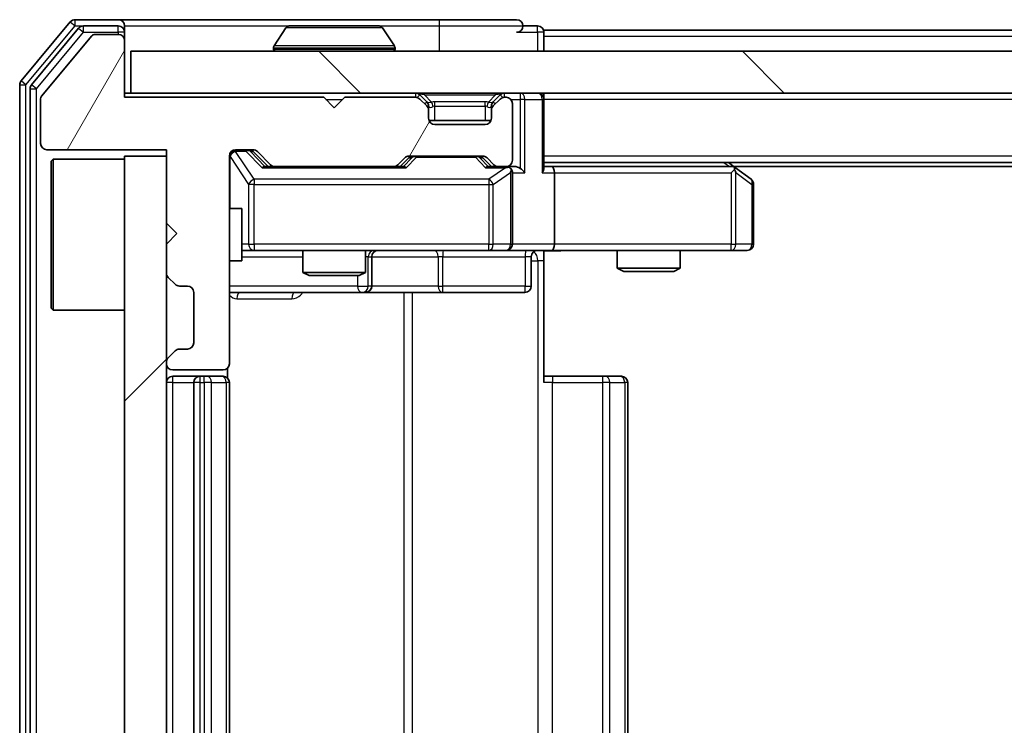
# Model space of a CAD drawing. Units: millimetres. Extents: x 36 to 7525, y 20 to 1284.
# Drawn here: x 1991 to 2038, y 1006 to 1040 of the extents above; entities that cross this region are included whole.
import ezdxf

# ---------------------------------------------------------------- set-up
doc = ezdxf.new("R2010")
doc.units = ezdxf.units.MM
doc.header["$LTSCALE"] = 2.5
for name, color, linetype, lineweight in [('Hatch (ISO)', 1, 'Continuous', 18), ('Visible (ISO)', 7, 'Continuous', 35), ('Visible Narrow (ISO)', 7, 'Continuous', 25)]:
    doc.layers.add(name, color=color, linetype=linetype, lineweight=lineweight)

msp = doc.modelspace()

# ---------------------------------------------------------------- hatches: boundary and pattern name
at = {"layer": 'Hatch (ISO)'}
h = msp.add_hatch(dxfattribs=at)
h.set_pattern_fill('ANSI31', color=256, scale=114.3, angle=14.99998, style=0)
h.set_pattern_definition([(60, (958.5, -16), (-12.37334, 7.14375), [])])
edge = h.paths.add_edge_path()
edge.add_line((2005.7262, 1036.2115), (1996.2262, 1036.2115))
edge.add_line((1996.2262, 1036.2115), (1996.2262, 1038.9115))
edge.add_ellipse((1995.9262, 1038.9115), major_axis=(0, 0.3), ratio=1, start_angle=270, end_angle=360)
edge.add_line((1995.9262, 1039.2115), (1994.8199, 1039.2115))
edge.add_ellipse((1994.8199, 1039.0115), major_axis=(-0.2, 0), ratio=1, start_angle=270, end_angle=320.19443)
edge.add_line((1994.6663, 1039.1395), (1992.2726, 1036.2671))
edge.add_ellipse((1992.4262, 1036.1391), major_axis=(-0.128, -0.1536), ratio=1, start_angle=270, end_angle=309.80557)
edge.add_line((1992.2262, 1036.1391), (1992.2262, 1034.0115))
edge.add_ellipse((1992.5262, 1034.0115), major_axis=(0, -0.3), ratio=1, start_angle=270, end_angle=360)
edge.add_line((1992.5262, 1033.7115), (1998.2262, 1033.7115))
edge.add_line((1998.2262, 1033.7115), (1998.2262, 1030.2115))
edge.add_line((1998.2262, 1030.2115), (1998.7262, 1029.7115))
edge.add_line((1998.7262, 1029.7115), (1998.2262, 1029.2115))
edge.add_line((1998.2262, 1029.2115), (1998.2262, 1027.8357))
edge.add_ellipse((1998.5262, 1027.8357), major_axis=(0, -0.3), ratio=1, start_angle=270, end_angle=315)
edge.add_line((1998.3141, 1027.6236), (1998.6384, 1027.2993))
edge.add_ellipse((1998.8505, 1027.5115), major_axis=(0.2121, -0.2121), ratio=1, start_angle=270, end_angle=315)
edge.add_line((1998.8505, 1027.2115), (1999.2262, 1027.2115))
edge.add_ellipse((1999.2262, 1026.9115), major_axis=(0.3, 0), ratio=1, start_angle=0, end_angle=90, ccw=False)
edge.add_line((1999.5262, 1026.9115), (1999.5262, 1024.5115))
edge.add_ellipse((1999.2262, 1024.5115), major_axis=(0, -0.3), ratio=1, start_angle=0, end_angle=90, ccw=False)
edge.add_line((1999.2262, 1024.2115), (1998.8505, 1024.2115))
edge.add_ellipse((1998.8505, 1023.9115), major_axis=(-0.3, 0), ratio=1, start_angle=270, end_angle=315)
edge.add_line((1998.6384, 1024.1236), (1998.3141, 1023.7993))
edge.add_ellipse((1998.5262, 1023.5872), major_axis=(-0.2121, -0.2121), ratio=1, start_angle=270, end_angle=315)
edge.add_line((1998.2262, 1023.5872), (1998.2262, 1023.5115))
edge.add_ellipse((1998.5262, 1023.5115), major_axis=(0, -0.3), ratio=1, start_angle=270, end_angle=360)
edge.add_line((1998.5262, 1023.2115), (2000.9262, 1023.2115))
edge.add_ellipse((2000.9262, 1023.5115), major_axis=(0.3, 0), ratio=1, start_angle=270, end_angle=360)
edge.add_line((2001.2262, 1023.5115), (2001.2262, 1033.4115))
edge.add_ellipse((2001.5262, 1033.4115), major_axis=(0, 0.3), ratio=1, start_angle=0, end_angle=90, ccw=False)
edge.add_line((2001.5262, 1033.7115), (2002.352, 1033.7115))
edge.add_ellipse((2002.352, 1033.4115), major_axis=(0.3, 0), ratio=1, start_angle=45, end_angle=90, ccw=False)
edge.add_line((2002.5641, 1033.6236), (2003.1884, 1032.9993))
edge.add_ellipse((2003.4005, 1033.2115), major_axis=(0.2121, -0.2121), ratio=1, start_angle=270, end_angle=315)
edge.add_line((2003.4005, 1032.9115), (2009.052, 1032.9115))
edge.add_ellipse((2009.052, 1033.2115), major_axis=(0.3, 0), ratio=1, start_angle=270, end_angle=315)
edge.add_line((2009.2641, 1032.9993), (2009.5884, 1033.3236))
edge.add_ellipse((2009.8005, 1033.1115), major_axis=(0.2121, 0.2121), ratio=1, start_angle=45, end_angle=90, ccw=False)
edge.add_line((2009.8005, 1033.4115), (2013.302, 1033.4115))
edge.add_ellipse((2013.302, 1033.1115), major_axis=(0.3, 0), ratio=1, start_angle=45, end_angle=90, ccw=False)
edge.add_line((2013.5141, 1033.3236), (2013.8384, 1032.9993))
edge.add_ellipse((2014.0505, 1033.2115), major_axis=(0.2121, -0.2121), ratio=1, start_angle=270, end_angle=315)
edge.add_line((2014.0505, 1032.9115), (2014.4262, 1032.9115))
edge.add_ellipse((2014.4262, 1033.2115), major_axis=(0.3, 0), ratio=1, start_angle=270, end_angle=360)
edge.add_line((2014.7262, 1033.2115), (2014.7262, 1035.9115))
edge.add_ellipse((2014.4262, 1035.9115), major_axis=(0, 0.3), ratio=1, start_angle=270, end_angle=360)
edge.add_line((2014.4262, 1036.2115), (2014.3505, 1036.2115))
edge.add_ellipse((2014.3505, 1035.9115), major_axis=(-0.3, 0), ratio=1, start_angle=270, end_angle=315)
edge.add_line((2014.1384, 1036.1236), (2013.8141, 1035.7993))
edge.add_ellipse((2014.0262, 1035.5872), major_axis=(-0.2121, -0.2121), ratio=1, start_angle=270, end_angle=315)
edge.add_line((2013.7262, 1035.5872), (2013.7262, 1035.2115))
edge.add_ellipse((2013.4262, 1035.2115), major_axis=(0, -0.3), ratio=1, start_angle=0, end_angle=90, ccw=False)
edge.add_line((2013.4262, 1034.9115), (2011.0262, 1034.9115))
edge.add_ellipse((2011.0262, 1035.2115), major_axis=(-0.3, 0), ratio=1, start_angle=0, end_angle=90, ccw=False)
edge.add_line((2010.7262, 1035.2115), (2010.7262, 1035.5872))
edge.add_ellipse((2010.4262, 1035.5872), major_axis=(0, 0.3), ratio=1, start_angle=270, end_angle=315)
edge.add_line((2010.6384, 1035.7993), (2010.3141, 1036.1236))
edge.add_ellipse((2010.102, 1035.9115), major_axis=(-0.2121, 0.2121), ratio=1, start_angle=270, end_angle=315)
edge.add_line((2010.102, 1036.2115), (2006.7262, 1036.2115))
edge.add_line((2006.7262, 1036.2115), (2006.2262, 1035.7115))
edge.add_line((2006.2262, 1035.7115), (2005.7262, 1036.2115))
h = msp.add_hatch(dxfattribs=at)
h.set_pattern_fill('ANSI31', color=256, scale=114.3, angle=90.00021, style=0)
h.set_pattern_definition([(135.0002, (958.5, -16), (-10.10275, -10.10283), [])])
h.paths.add_polyline_path([(1996.5262, 1038.4115), (1996.5262, 1036.4115), (2235.9262, 1036.4115), (2235.9262, 1038.4115)])
h = msp.add_hatch(dxfattribs=at)
h.set_pattern_fill('ANSI31', color=256, scale=114.3, style=0)
h.set_pattern_definition([(45, (958.5, -16), (-10.10279, 10.10279), [])])
h.paths.add_polyline_path([(1998.2262, 1033.4115), (1996.2262, 1033.4115), (1996.2262, 980.4115), (1998.2262, 980.4115)])

# ---------------------------------------------------------------- linework, layer by layer
at = {"layer": 'Visible (ISO)'}
for p, q in [((1993.6363, 1039.8035), (1991.2958, 1036.9949)), ((1995.9262, 1039.9115), (1993.8668, 1039.9115)), ((2011.2262, 1039.9115), (1995.9262, 1039.9115)), ((2014.9262, 1039.9115), (2011.2262, 1039.9115)), ((1994.0371, 1039.5035), (1991.7958, 1036.8139)), ((1995.9262, 1039.6115), (1994.2676, 1039.6115)), ((1995.9262, 1039.2115), (1994.8199, 1039.2115)), ((1996.2262, 1039.6115), (1996.2262, 1039.3115)), ((1996.2262, 1038.9115), (1996.2262, 1039.3115)), ((2003.9171, 1039.5205), (2003.3586, 1038.6612)), ((2008.3677, 1039.6115), (2004.0848, 1039.6115)), ((2008.5354, 1039.5205), (2009.0939, 1038.6612)), ((2015.9262, 1039.6115), (2015.2262, 1039.6115)), ((2216.2262, 1039.4115), (2016.2262, 1039.4115)), ((2016.2262, 1039.4115), (2016.2262, 1039.1115)), ((1994.6663, 1039.1395), (1992.2726, 1036.2671)), ((1996.2262, 1036.2115), (1996.2262, 1038.9115)), ((2016.2262, 1038.4115), (2016.2262, 1039.1115)), ((1996.5262, 1038.4115), (1996.5262, 1036.4115)), ((2235.9262, 1038.4115), (1996.5262, 1038.4115)), ((2003.3262, 1038.5115), (2003.3262, 1038.5522)), ((2009.1262, 1038.5115), (2009.1262, 1038.5522)), ((1991.2262, 1036.8029), (1991.2262, 977.0201)), ((1991.7262, 1036.6218), (1991.7262, 977.2011)), ((1996.5262, 1036.4115), (1996.2262, 1036.4115)), ((1996.5262, 1036.4115), (2235.9262, 1036.4115)), ((2016.2262, 1036.4115), (2016.2262, 1036.1115)), ((1992.2262, 1036.1391), (1992.2262, 1034.0115)), ((2005.7262, 1036.2115), (1996.2262, 1036.2115)), ((2006.2262, 1035.7115), (2005.7262, 1036.2115)), ((2006.7262, 1036.2115), (2006.2262, 1035.7115)), ((2010.102, 1036.2115), (2006.7262, 1036.2115)), ((2010.6384, 1035.9993), (2010.3141, 1036.3236)), ((2010.6384, 1035.7993), (2010.3141, 1036.1236)), ((2010.6588, 1035.9789), (2010.6384, 1035.9993)), ((2013.8141, 1035.9993), (2013.7937, 1035.9789)), ((2014.1384, 1036.3236), (2013.8141, 1035.9993)), ((2014.1384, 1036.1236), (2013.8141, 1035.7993)), ((2014.4262, 1036.2115), (2014.3505, 1036.2115)), ((2016.2262, 1032.8236), (2016.2262, 1036.1115)), ((2010.7262, 1035.5872), (2010.7262, 1035.7872)), ((2010.7262, 1035.2115), (2010.7262, 1035.5872)), ((2013.7262, 1035.7872), (2013.7262, 1035.5872)), ((2013.7262, 1035.5872), (2013.7262, 1035.2115)), ((2014.7262, 1033.2115), (2014.7262, 1035.9115)), ((2013.7091, 1035.1115), (2010.7434, 1035.1115)), ((2013.4262, 1034.9115), (2011.0262, 1034.9115)), ((1992.5262, 1033.7115), (1998.2262, 1033.7115)), ((1998.2262, 1033.7115), (1998.2262, 1030.2115)), ((2001.5262, 1033.7115), (2002.352, 1033.7115)), ((2002.3641, 1033.6236), (2003.0762, 1032.9115)), ((2002.5641, 1033.6236), (2003.1884, 1032.9993)), ((1992.7262, 1033.1615), (1992.8262, 1033.2615)), ((1992.7262, 1026.1615), (1992.7262, 1033.1615)), ((1992.8262, 1033.2615), (1992.8262, 1026.0615)), ((1996.2262, 1033.2615), (1992.8262, 1033.2615)), ((1998.2262, 1033.4115), (1996.2262, 1033.4115)), ((1996.2262, 1033.4115), (1996.2262, 980.4115)), ((1998.2262, 980.4115), (1998.2262, 1033.4115)), ((2001.2262, 1023.5115), (2001.2262, 1033.4115)), ((2009.2641, 1032.9993), (2009.5884, 1033.3236)), ((2009.3762, 1032.9115), (2009.7884, 1033.3236)), ((2009.8005, 1033.4115), (2013.302, 1033.4115)), ((2013.3141, 1033.3236), (2013.7262, 1032.9115)), ((2013.5141, 1033.3236), (2013.8384, 1032.9993)), ((2216.2262, 1033.1115), (2016.2262, 1033.1115)), ((2025.3729, 1032.8515), (2025.0262, 1033.1115)), ((2003.4005, 1032.9115), (2002.9001, 1032.9115)), ((2003.4005, 1032.9115), (2009.052, 1032.9115)), ((2009.5523, 1032.9115), (2009.052, 1032.9115)), ((2014.0505, 1032.9115), (2013.5501, 1032.9115)), ((2014.0505, 1032.9115), (2014.4262, 1032.9115)), ((2014.802, 1032.9115), (2014.4262, 1032.9115)), ((2016.602, 1032.9115), (2016.2262, 1032.9115)), ((2025.1929, 1032.9115), (2016.602, 1032.9115)), ((2025.1628, 1032.6115), (2025.3185, 1032.7671)), ((2207.1596, 1032.9115), (2025.2929, 1032.9115)), ((2026.1062, 1032.3015), (2025.3729, 1032.8515)), ((2014.7262, 1029.2115), (2014.7262, 1032.6115)), ((2016.7262, 1032.6115), (2016.7262, 1029.2115)), ((2026.2262, 1029.2115), (2026.2262, 1032.0615)), ((2001.2262, 1030.9115), (2001.8262, 1030.9115)), ((2001.8262, 1028.4115), (2001.8262, 1030.9115)), ((1998.2262, 1030.2115), (1998.7262, 1029.7115)), ((1998.7262, 1029.7115), (1998.2262, 1029.2115)), ((1998.2262, 1029.2115), (1998.2262, 1027.8357)), ((2001.8262, 1028.9115), (2002.4117, 1028.9115)), ((2002.4117, 1028.9115), (2013.608, 1028.9115)), ((2004.7262, 1028.9115), (2004.7262, 1027.8648)), ((2007.7262, 1028.9115), (2007.7262, 1027.8648)), ((2013.608, 1028.9115), (2014.4262, 1028.9115)), ((2016.602, 1028.9115), (2014.4262, 1028.9115)), ((2016.2262, 1028.9037), (2016.2262, 1028.4115)), ((2016.602, 1028.9115), (2025.1628, 1028.9115)), ((2019.7262, 1028.9115), (2019.7262, 1028.0648)), ((2022.7262, 1028.9115), (2022.7262, 1028.0648)), ((2025.1628, 1028.9115), (2025.9262, 1028.9115)), ((2001.2262, 1028.4115), (2001.8262, 1028.4115)), ((2008.0208, 1027.2115), (2008.0208, 1028.6115)), ((2015.6249, 1028.6115), (2015.6249, 1027.2115)), ((2016.2262, 1028.4115), (2016.2262, 1022.6115)), ((2019.7262, 1028.0648), (2022.7262, 1028.0648)), ((2020.033, 1027.9115), (2019.7262, 1028.0648)), ((2022.4195, 1027.9115), (2022.7262, 1028.0648)), ((1998.3141, 1027.6236), (1998.6384, 1027.2993)), ((2004.7262, 1027.8648), (2007.7262, 1027.8648)), ((2005.033, 1027.7115), (2004.7262, 1027.8648)), ((2007.4195, 1027.7115), (2005.033, 1027.7115)), ((2007.4195, 1027.7115), (2007.7262, 1027.8648)), ((2022.4195, 1027.9115), (2020.033, 1027.9115)), ((1998.8505, 1027.2115), (1999.2262, 1027.2115)), ((1999.5262, 1026.9115), (1999.5262, 1024.5115)), ((2001.2262, 1026.9115), (2007.5492, 1026.9115)), ((2007.5492, 1026.9115), (2007.7208, 1026.9115)), ((2007.7208, 1026.9115), (2011.3953, 1026.9115)), ((2011.3953, 1026.9115), (2015.3249, 1026.9115)), ((1992.7262, 1026.1615), (1992.8262, 1026.0615)), ((1996.2262, 1026.0615), (1992.8262, 1026.0615)), ((1999.2262, 1024.2115), (1998.8505, 1024.2115)), ((1998.6384, 1024.1236), (1998.3141, 1023.7993)), ((1998.2262, 1023.5872), (1998.2262, 1023.5115)), ((2001.1364, 1022.8255), (2001.1364, 1023.2974)), ((1998.5262, 1023.2115), (2000.9262, 1023.2115)), ((1999.8262, 1022.9115), (1998.5262, 1022.9115)), ((2000.0191, 1022.9115), (1999.8262, 1022.9115)), ((2000.0191, 1022.9115), (2000.1606, 1022.9115)), ((2000.8677, 1022.9115), (2000.1606, 1022.9115)), ((2000.8677, 1022.9115), (2000.9262, 1022.9115)), ((2016.2262, 1022.9115), (2016.6405, 1022.9115)), ((2019.0191, 1022.9115), (2016.6405, 1022.9115)), ((2019.0191, 1022.9115), (2019.1606, 1022.9115)), ((2019.8677, 1022.9115), (2019.1606, 1022.9115)), ((2019.8677, 1022.9115), (2019.9262, 1022.9115)), ((1999.5262, 1022.6115), (1999.5262, 991.2115)), ((2001.2262, 991.2115), (2001.2262, 1022.6115)), ((2020.2262, 991.2115), (2020.2262, 1022.6115))]:
    msp.add_line(p, q, dxfattribs=at)
for centre, radius, start, end in [((1993.8668, 1039.6115), 0.3, 90, 140.19443), ((1995.9262, 1039.6115), 0.3, 0, 90), ((2014.9262, 1039.6115), 0.3, 0, 90), ((1994.2676, 1039.3115), 0.3, 90, 140.19443), ((1994.8199, 1039.0115), 0.2, 90, 140.19443), ((1995.9262, 1039.3115), 0.3, 0, 90), ((1995.9262, 1038.9115), 0.3, 0, 90), ((2004.0848, 1039.4115), 0.2, 90, 146.97613), ((2008.3677, 1039.4115), 0.2, 33.02387, 90), ((2014.9262, 1039.6115), 0.3, 270, 0), ((2015.9262, 1039.3115), 0.3, 0, 90), ((2003.5262, 1038.5522), 0.2, 146.97613, 180), ((2003.4262, 1038.5115), 0.1, 180, 270), ((2009.0262, 1038.5115), 0.1, 270, 0), ((2008.9262, 1038.5522), 0.2, 0, 33.02387), ((1991.5262, 1036.8029), 0.3, 140.19443, 180), ((1992.0262, 1036.6218), 0.3, 140.19443, 180), ((2010.102, 1036.1115), 0.3, 45, 90), ((2014.3505, 1036.1115), 0.3, 90, 135), ((2015.9262, 1036.1115), 0.3, 0, 90), ((1992.4262, 1036.1391), 0.2, 140.19443, 180), ((2010.102, 1035.9115), 0.3, 45, 90), ((2010.4262, 1035.7872), 0.3, 0, 45), ((2014.0262, 1035.7872), 0.3, 135, 180), ((2014.3505, 1035.9115), 0.3, 90, 135), ((2014.4262, 1035.9115), 0.3, 0, 90), ((2010.4262, 1035.5872), 0.3, 0, 45), ((2014.0262, 1035.5872), 0.3, 135, 180), ((2011.0262, 1035.2115), 0.3, 180, 270), ((2013.4262, 1035.2115), 0.3, 270, 0), ((1992.5262, 1034.0115), 0.3, 180, 270), ((2001.5262, 1033.4115), 0.3, 90, 180), ((2002.352, 1033.4115), 0.3, 45, 90), ((2009.8005, 1033.1115), 0.3, 90, 135), ((2013.302, 1033.1115), 0.3, 45, 90), ((2014.4262, 1033.2115), 0.3, 270, 0), ((2003.4005, 1033.2115), 0.3, 225, 270), ((2009.052, 1033.2115), 0.3, 270, 315), ((2014.0505, 1033.2115), 0.3, 225, 270), ((2014.4262, 1032.6115), 0.3, 66.56202, 90), ((2014.4262, 1032.6115), 0.3, 0, 31.24445), ((2025.1929, 1032.6115), 0.3, 66.56202, 90), ((2025.1929, 1032.6115), 0.3, 53.1301, 66.56202), ((2025.9262, 1032.0615), 0.3, 0, 53.1301), ((2008.3208, 1028.6115), 0.3, 90, 180), ((2014.4262, 1029.2115), 0.3, 270, 0), ((2015.9249, 1028.6115), 0.3, 90, 180), ((2025.9262, 1029.2115), 0.3, 270, 0), ((1998.5262, 1027.8357), 0.3, 180, 225), ((1998.8505, 1027.5115), 0.3, 225, 270), ((1999.2262, 1026.9115), 0.3, 0, 90), ((2007.7208, 1027.2115), 0.3, 270, 0), ((2015.3249, 1027.2115), 0.3, 270, 0), ((1998.8505, 1023.9115), 0.3, 90, 135), ((1999.2262, 1024.5115), 0.3, 270, 0), ((1998.5262, 1023.5872), 0.3, 135, 180), ((1998.5262, 1023.5115), 0.3, 180, 270), ((2000.9262, 1023.5115), 0.3, 270, 0), ((1998.5262, 1022.6115), 0.3, 90, 180), ((1999.8262, 1022.6115), 0.3, 90, 180), ((2000.9262, 1022.6115), 0.3, 0, 90), ((2019.9262, 1022.6115), 0.3, 0, 90)]:
    msp.add_arc(centre, radius, start, end, dxfattribs=at)
for centre, major_axis, ratio, start_param, end_param in [((2002.1519, 1033.4115), (0.3, 0), 0.9998508, 0.7853235, 1.5707963), ((2010.0005, 1033.1115), (-0.3, 0), 0.9998508, 4.712389, 5.4978618), ((2013.1019, 1033.1115), (0.3, 0), 0.9998508, 0.7853235, 1.5707963), ((2002.797, 1032.6115), (-0.1246, -0.2958), 0.4004104, 3.3086173, 3.9521184), ((2009.6555, 1032.6115), (0.1246, -0.2958), 0.4004104, 2.3310669, 2.974568), ((2013.447, 1032.6115), (-0.1246, -0.2958), 0.4004104, 3.3086173, 3.9521184), ((2014.394, 1032.6115), (0.6487, 0.2044), 0.3384375, 1.230115, 1.4645462), ((2014.4262, 1032.634), (0.2515, 0.483), 0.3384375, 4.8868428, 5.1615697), ((2014.802, 1032.6115), (0.4243, 0), 0.7071068, 0.7853982, 1.5707963), ((2015.102, 1032.6115), (0.2772, -0.2772), 0.4142136, 1.1780972, 1.9634954), ((2015.9262, 1032.6115), (0.2772, 0.2772), 0.4142136, 5.1050881, 5.8904862), ((2016.602, 1032.6115), (0, 0.3), 0.4142136, 4.712389, 6.2831853), ((2025.1628, 1032.634), (-0.2411, 0.4823), 0.3700244, 4.5294454, 4.8041722), ((2016.602, 1029.2115), (0, 0.3), 0.4142136, 3.1415927, 4.712389)]:
    msp.add_ellipse(centre, major_axis=major_axis, ratio=ratio, start_param=start_param, end_param=end_param, dxfattribs=at)
for points, knots in [([(2004.2087, 1039.6115), (2004.208, 1039.6115), (2004.2073, 1039.6115), (2004.2056, 1039.6115), (2004.2045, 1039.6115), (2004.2035, 1039.6115)], [-0.00023059908, -0.00023059908, -0.00023059908, -0.00023059908, 0, 0, 0.00033832945, 0.00033832945, 0.00033832945, 0.00033832945]), ([(2004.2035, 1039.6115), (2004.2045, 1039.6115), (2004.2054, 1039.6115), (2004.207, 1039.6115), (2004.2077, 1039.6115), (2004.2083, 1039.6114)], [-0.00033832945, -0.00033832945, -0.00033832945, -0.00033832945, 0, 0, 0.00024151791, 0.00024151791, 0.00024151791, 0.00024151791]), ([(2006.6156, 1039.6115), (2006.6155, 1039.6115), (2006.6155, 1039.6115), (2006.6151, 1039.6115), (2006.6148, 1039.6115), (2006.6145, 1039.6114)], [-0.00005424966, -0.00005424966, -0.00005424966, -0.00005424966, 0, 0, 0.00024151791, 0.00024151791, 0.00024151791, 0.00024151791]), ([(2006.6156, 1039.6115), (2006.6157, 1039.6115), (2006.6159, 1039.6115), (2006.6163, 1039.6115), (2006.6165, 1039.6115), (2006.6167, 1039.6115)], [-0.00023059908, -0.00023059908, -0.00023059908, -0.00023059908, 0, 0, 0.00033832945, 0.00033832945, 0.00033832945, 0.00033832945]), ([(2014.5456, 1032.8867), (2014.5511, 1032.8843), (2014.5566, 1032.8817), (2014.5905, 1032.8645), (2014.6168, 1032.8452), (2014.6541, 1032.8079), (2014.6704, 1032.7871), (2014.6827, 1032.7671)], [0.381031219, 0.381031219, 0.381031219, 0.381031219, 0.382741903, 0.382741903, 0.391761654, 0.391761654, 0.398553638, 0.398553638, 0.398553638, 0.398553638]), ([(2025.3122, 1032.8867), (2025.3133, 1032.884), (2025.3143, 1032.8811), (2025.3193, 1032.8643), (2025.3221, 1032.8429), (2025.3222, 1032.8059), (2025.3208, 1032.7862), (2025.3185, 1032.7671)], [0.250886757, 0.250886757, 0.250886757, 0.250886757, 0.252877969, 0.252877969, 0.261958418, 0.261958418, 0.268388032, 0.268388032, 0.268388032, 0.268388032]), ([(2017.3888, 1028.9115), (2017.2284, 1028.9115), (2017.0683, 1028.8992), (2016.681, 1028.8828), (2016.4532, 1028.8879), (2016.2262, 1028.8997)], [0, 0, 0, 0, 0.04811042, 0.04811042, 0.11629634, 0.11629634, 0.11629634, 0.11629634])]:
    msp.add_open_spline(points, degree=3, knots=knots, dxfattribs=at)
at = {"layer": 'Visible Narrow (ISO)'}
for p, q in [((1993.6363, 1039.8035), (1993.8668, 1039.6115)), ((1993.8668, 1039.6115), (1993.8668, 1039.9115)), ((2011.2262, 1039.9115), (2011.2262, 1039.6115)), ((1991.5262, 1036.8029), (1993.8668, 1039.6115)), ((1992.0262, 1036.6218), (1994.2676, 1039.3115)), ((1993.8668, 1039.6115), (1994.2676, 1039.6115)), ((1994.0371, 1039.5035), (1994.2676, 1039.3115)), ((1994.2676, 1039.3115), (1994.2676, 1039.6115)), ((1994.2676, 1039.3115), (1995.9262, 1039.3115)), ((1995.9262, 1039.3115), (1995.9262, 1039.6115)), ((1996.2262, 1039.3115), (1995.9262, 1039.3115)), ((1995.9262, 1039.3115), (1995.9262, 1039.2115)), ((1996.2262, 1039.6115), (2004.0848, 1039.6115)), ((2008.5354, 1039.5205), (2003.9171, 1039.5205)), ((2008.3677, 1039.6115), (2011.2262, 1039.6115)), ((2011.2262, 1039.6115), (2015.2262, 1039.6115)), ((2011.2262, 1039.6115), (2011.2262, 1038.4115)), ((2014.9262, 1039.3115), (2015.9262, 1039.3115)), ((2015.9262, 1039.3115), (2015.9262, 1039.6115)), ((2016.2262, 1039.3115), (2015.9262, 1039.3115)), ((2015.9262, 1039.3115), (2015.9262, 1038.4115)), ((2216.2262, 1039.1115), (2016.2262, 1039.1115)), ((2009.1262, 1038.5522), (2003.3262, 1038.5522)), ((2003.3262, 1038.5115), (2009.1262, 1038.5115)), ((2009.0939, 1038.6612), (2003.3586, 1038.6612)), ((1991.5262, 1036.8029), (1991.2958, 1036.9949)), ((1991.2262, 1036.8029), (1991.5262, 1036.8029)), ((1991.5262, 977.0201), (1991.5262, 1036.8029)), ((1991.7262, 1036.6218), (1992.0262, 1036.6218)), ((1992.0262, 1036.6218), (1991.7958, 1036.8139)), ((1992.0262, 977.2011), (1992.0262, 1036.6218)), ((2010.102, 1036.4115), (2010.102, 1036.2115)), ((2010.5262, 1036.3236), (2010.5262, 1036.4115)), ((2013.9262, 1036.3236), (2013.9262, 1036.4115)), ((2014.3505, 1036.2115), (2014.3505, 1036.4115)), ((2015.102, 1036.4115), (2015.102, 1036.1115)), ((2005.8262, 1036.1115), (2006.6262, 1036.1115)), ((2010.3141, 1036.3236), (2010.1891, 1036.1986)), ((2010.5262, 1036.3236), (2010.8709, 1035.9789)), ((2010.5262, 1036.3236), (2013.9262, 1036.3236)), ((2010.5384, 1035.8993), (2010.6384, 1035.9993)), ((2011.0262, 1035.7872), (2011.0262, 1035.9993)), ((2013.4262, 1035.9993), (2011.0262, 1035.9993)), ((2013.4262, 1035.7872), (2013.4262, 1035.9993)), ((2013.9262, 1036.3236), (2013.5815, 1035.9789)), ((2013.8141, 1035.9993), (2013.9141, 1035.8993)), ((2014.2634, 1036.1986), (2014.1384, 1036.3236)), ((2014.6498, 1036.1115), (2015.102, 1036.1115)), ((2015.3141, 1036.1115), (2015.102, 1036.1115)), ((2015.102, 1036.1115), (2015.102, 1032.8236)), ((2015.3141, 1036.1115), (2016.1384, 1036.1115)), ((2015.3141, 1032.6115), (2015.3141, 1036.1115)), ((2016.2262, 1036.1115), (2016.1384, 1036.1115)), ((2016.1384, 1036.1115), (2016.1384, 1032.6115)), ((2216.2262, 1036.1115), (2016.2262, 1036.1115)), ((2010.7262, 1035.7872), (2010.6498, 1035.7872)), ((2010.7262, 1035.7872), (2010.7365, 1035.7668)), ((2011.0262, 1035.7872), (2013.4262, 1035.7872)), ((2011.0262, 1035.1115), (2011.0262, 1035.7872)), ((2013.4262, 1035.7872), (2013.4262, 1035.1115)), ((2013.716, 1035.7668), (2013.7262, 1035.7872)), ((2013.8026, 1035.7872), (2013.7262, 1035.7872)), ((2001.5262, 1033.7115), (2001.5262, 1033.6515)), ((2001.5262, 1033.6296), (2001.5262, 1033.6515)), ((2001.5262, 1033.6515), (2002.0154, 1033.6515)), ((2002.4117, 1032.3015), (2001.5262, 1033.6296)), ((2002.0154, 1033.6515), (2002.0154, 1033.7115)), ((2002.0154, 1033.6515), (2002.797, 1032.8515)), ((2002.2276, 1033.6236), (2002.3641, 1033.6236)), ((2002.9233, 1032.9115), (2002.2276, 1033.6236)), ((2001.2579, 1033.3896), (2001.2262, 1033.3896)), ((2001.2579, 1030.9115), (2001.2579, 1033.3896)), ((2001.2579, 1033.3896), (2002.1433, 1032.0615)), ((2009.9318, 1033.3236), (2009.5292, 1032.9115)), ((2009.6555, 1032.8515), (2010.1439, 1033.3515)), ((2009.7884, 1033.3236), (2009.9318, 1033.3236)), ((2010.1439, 1033.4115), (2010.1439, 1033.3515)), ((2010.1439, 1033.3515), (2012.9585, 1033.3515)), ((2012.9585, 1033.3515), (2012.9585, 1033.4115)), ((2012.9585, 1033.3515), (2013.447, 1032.8515)), ((2013.1706, 1033.3236), (2013.3141, 1033.3236)), ((2013.5733, 1032.9115), (2013.1706, 1033.3236)), ((2216.2262, 1033.4115), (2016.2262, 1033.4115)), ((2024.8127, 1033.1115), (2025.0794, 1032.9115)), ((2002.797, 1032.8515), (2009.6555, 1032.8515)), ((2013.447, 1032.8515), (2014.394, 1032.8515)), ((2014.394, 1032.8515), (2013.608, 1032.3015)), ((2013.8127, 1032.0615), (2014.6309, 1032.634)), ((2014.6309, 1032.634), (2014.6309, 1029.2115)), ((2025.3822, 1032.634), (2026.1456, 1032.0615)), ((2025.3822, 1029.2115), (2025.3822, 1032.634)), ((2002.4117, 1032.3015), (2002.4117, 1032.0615)), ((2013.608, 1032.3015), (2002.4117, 1032.3015)), ((2013.608, 1032.3015), (2013.608, 1032.0615)), ((2014.7262, 1032.6115), (2015.3141, 1032.6115)), ((2016.1384, 1032.6115), (2016.7262, 1032.6115)), ((2016.7262, 1032.6115), (2025.1628, 1032.6115)), ((2025.1628, 1032.6115), (2025.1628, 1029.2115)), ((2002.4117, 1032.0615), (2002.1433, 1032.0615)), ((2002.1433, 1032.0615), (2002.1433, 1029.2115)), ((2002.4117, 1029.2115), (2002.4117, 1032.0615)), ((2002.4117, 1032.0615), (2013.608, 1032.0615)), ((2013.608, 1032.0615), (2013.8127, 1032.0615)), ((2013.608, 1032.0615), (2013.608, 1029.2115)), ((2013.8127, 1029.2115), (2013.8127, 1032.0615)), ((2026.2262, 1032.0615), (2026.1456, 1032.0615)), ((2026.1456, 1032.0615), (2026.1456, 1029.2115)), ((2002.1433, 1029.2115), (2001.8262, 1029.2115)), ((2002.1433, 1029.2115), (2002.4117, 1029.2115)), ((2002.4117, 1029.2115), (2002.4117, 1028.9115)), ((2013.608, 1029.2115), (2002.4117, 1029.2115)), ((2013.608, 1029.2115), (2013.8127, 1029.2115)), ((2013.608, 1028.9115), (2013.608, 1029.2115)), ((2014.6309, 1029.2115), (2013.8127, 1029.2115)), ((2014.6309, 1029.2115), (2014.7262, 1029.2115)), ((2016.7262, 1029.2115), (2014.7262, 1029.2115)), ((2025.1628, 1029.2115), (2016.7262, 1029.2115)), ((2025.1628, 1028.9115), (2025.1628, 1029.2115)), ((2025.1628, 1029.2115), (2025.3822, 1029.2115)), ((2026.1456, 1029.2115), (2025.3822, 1029.2115)), ((2026.1456, 1029.2115), (2026.2262, 1029.2115)), ((2001.8262, 1028.6115), (2004.7262, 1028.6115)), ((2007.8489, 1028.6115), (2007.7262, 1028.6115)), ((2007.8489, 1028.6115), (2008.0205, 1028.6115)), ((2007.8489, 1027.2115), (2007.8489, 1028.6115)), ((2008.0208, 1028.6115), (2008.0205, 1028.6115)), ((2008.0205, 1028.6115), (2008.0205, 1027.2115)), ((2008.0208, 1028.6115), (2011.1832, 1028.6115)), ((2011.4084, 1028.6115), (2011.1832, 1028.6115)), ((2011.1832, 1028.6115), (2011.1832, 1027.2115)), ((2011.4084, 1028.6115), (2015.338, 1028.6115)), ((2011.4084, 1027.2115), (2011.4084, 1028.6115)), ((2015.6249, 1028.6115), (2015.338, 1028.6115)), ((2015.338, 1028.6115), (2015.338, 1027.2115)), ((2015.6249, 1028.4115), (2015.9333, 1028.4115)), ((2016.2262, 1028.4115), (2015.9333, 1028.4115)), ((2015.9333, 1028.4115), (2015.9333, 985.4115)), ((2007.3371, 1027.7115), (2007.3371, 1027.2115)), ((2007.3371, 1027.2115), (2001.2262, 1027.2115)), ((2007.3371, 1027.2115), (2007.8489, 1027.2115)), ((2008.0205, 1027.2115), (2007.8489, 1027.2115)), ((2008.0205, 1027.2115), (2008.0208, 1027.2115)), ((2011.1832, 1027.2115), (2008.0208, 1027.2115)), ((2011.1832, 1027.2115), (2011.4084, 1027.2115)), ((2015.338, 1027.2115), (2011.4084, 1027.2115)), ((2015.338, 1027.2115), (2015.6249, 1027.2115)), ((2001.5813, 1026.6115), (2004.2114, 1026.6115)), ((2009.551, 1026.9115), (2009.551, 986.9115)), ((2009.9554, 986.9115), (2009.9554, 1026.9115)), ((1998.5262, 1022.6115), (1998.5262, 1022.9115)), ((1999.8262, 1022.6115), (1999.8262, 1022.9115)), ((2000.0191, 1022.6115), (2000.0191, 1022.9115)), ((2016.6405, 1022.9115), (2016.6405, 1022.6115)), ((2019.0191, 1022.9115), (2019.0191, 1022.6115)), ((1998.5262, 1022.6115), (1998.2262, 1022.6115)), ((1998.5262, 991.2115), (1998.5262, 1022.6115)), ((1998.5262, 1022.6115), (1999.5262, 1022.6115)), ((1999.8262, 1022.6115), (1999.5262, 1022.6115)), ((1999.8262, 991.2115), (1999.8262, 1022.6115)), ((1999.8262, 1022.6115), (2000.0191, 1022.6115)), ((2000.0191, 1022.6115), (2000.0191, 991.2115)), ((2000.3727, 1022.6115), (2000.0191, 1022.6115)), ((2000.3727, 991.2115), (2000.3727, 1022.6115)), ((2000.3727, 1022.6115), (2001.0798, 1022.6115)), ((2001.0798, 1022.6115), (2001.0798, 991.2115)), ((2001.2262, 1022.6115), (2001.0798, 1022.6115)), ((2016.6405, 1022.6115), (2016.2262, 1022.6115)), ((2016.6405, 991.2115), (2016.6405, 1022.6115)), ((2016.6405, 1022.6115), (2019.0191, 1022.6115)), ((2019.0191, 1022.6115), (2019.0191, 991.2115)), ((2019.3727, 1022.6115), (2019.0191, 1022.6115)), ((2019.3727, 991.2115), (2019.3727, 1022.6115)), ((2019.3727, 1022.6115), (2020.0798, 1022.6115)), ((2020.0798, 1022.6115), (2020.0798, 991.2115)), ((2020.2262, 1022.6115), (2020.0798, 1022.6115))]:
    msp.add_line(p, q, dxfattribs=at)
for centre, radius, start, end in [((2011.0262, 1035.3993), 0.6, 90, 105), ((2013.4262, 1035.3993), 0.6, 75, 90), ((2002.0154, 1033.4115), 0.3, 45, 90.00428), ((2012.9585, 1033.1115), 0.3, 45, 90.00428)]:
    msp.add_arc(centre, radius, start, end, dxfattribs=at)
for centre, major_axis, ratio, start_param, end_param in [((2015.102, 1036.1115), (0, 0.3), 0.7071068, 4.712389, 6.2831853), ((2015.9262, 1036.1115), (0, 0.3), 0.7071068, 4.712389, 6.2831853), ((2010.9505, 1036.1115), (-0.6476, 0.2345), 0.1095524, 5.465756, 6.5129536), ((2010.4467, 1035.7668), (0.2121, 0.2121), 0.9351131, 5.4642684, 6.2831853), ((2011.0262, 1036.0357), (-0.3688, -0.0542), 0.100173, 0.0743487, 1.1215463), ((2010.8709, 1035.7668), (0.0776, -0.2898), 0.2505628, 1.5037588, 2.3226757), ((2013.5815, 1035.7668), (-0.0776, -0.2898), 0.2505628, 3.9605096, 4.7794265), ((2013.4262, 1036.0357), (-0.3688, 0.0542), 0.100173, 2.0200464, 3.0672439), ((2014.0058, 1035.7668), (-0.2121, 0.2121), 0.9351131, 0, 0.8189169), ((2013.502, 1036.1115), (0.6476, 0.2345), 0.1095524, 6.053417, 7.1006146), ((2011.0262, 1036.0357), (-0.2751, -0.289), 0.4138619, 6.1349654, 7.1821629), ((2011.0262, 1035.1872), (0, 0.6), 0.5, 0, 0.2617994), ((2013.4262, 1035.1872), (0, 0.6), 0.5, 6.0213859, 6.2831853), ((2013.4262, 1036.0357), (0.2751, -0.289), 0.4138619, 5.3842077, 6.4314052), ((2001.5262, 1033.4115), (-0.3, 0), 0.8, 4.712389, 6.2831853), ((2001.5262, 1033.3896), (-0.3, 0), 0.8, 4.712389, 6.2831853), ((2001.5262, 1033.3896), (0.2496, 0.1664), 0.7427814, 1.1110061, 2.4101453), ((2002.0154, 1033.4115), (0.2146, 0.2096), 0.6901674, 0.0168833, 0.9775503), ((2010.1439, 1033.1115), (0, 0.3), 0.9998508, 0, 0.7854728), ((2010.1439, 1033.1115), (-0.2146, 0.2096), 0.6901674, 5.305635, 6.266302), ((2012.9585, 1033.1115), (0.2146, 0.2096), 0.6901674, 0.0168833, 0.9775503), ((2002.4117, 1032.0615), (-0.2496, -0.1664), 0.7427814, 4.2525987, 5.5517379), ((2013.608, 1032.0615), (-0.172, 0.2458), 0.6073134, 4.3105458, 5.4271839), ((2025.9262, 1032.0615), (0.18, 0.24), 0.6509254, 5.1665473, 6.2831853), ((2002.4117, 1029.2115), (0, -0.3), 0.8944272, 4.712389, 6.2831853), ((2008.1486, 1028.6115), (0, 0.3), 0.9990482, 0, 1.5707963), ((2008.3202, 1028.6115), (0, 0.3), 0.9990482, 0, 1.5707963), ((2010.971, 1028.6115), (0, 0.3), 0.7071068, 4.712389, 6.2831853), ((2011.4215, 1028.6115), (0, 0.3), 0.0436194, 0, 1.5707963), ((2013.608, 1029.2115), (0, -0.3), 0.682188, 0, 1.5707963), ((2014.4262, 1029.2115), (0, -0.3), 0.682188, 0, 1.5707963), ((2015.3511, 1028.6115), (0, 0.3), 0.0436194, 0, 1.5707963), ((2025.1628, 1029.2115), (0, -0.3), 0.7311768, 0, 1.5707963), ((2025.9262, 1029.2115), (0, -0.3), 0.7311768, 0, 1.5707963), ((2015.5798, 1028.4115), (0, -0.5), 0.7071068, 1.5707963, 2.6510965), ((2007.5492, 1027.2115), (0, -0.3), 0.7071068, 4.712389, 6.2831853), ((2007.5492, 1027.2115), (0, -0.3), 0.9990482, 0, 1.5707963), ((2007.7208, 1027.2115), (0, -0.3), 0.9990482, 0, 1.5707963), ((2011.3953, 1027.2115), (0, -0.3), 0.7071068, 4.712389, 6.2831853), ((2011.3953, 1027.2115), (0, -0.3), 0.0436194, 0, 1.5707963), ((2015.3249, 1027.2115), (0, -0.3), 0.0436194, 0, 1.5707963), ((2001.7567, 1026.6115), (0, 0.3), 0.5845417, 0, 1.5707963), ((2004.3389, 1026.6115), (0, 0.3), 0.4251427, 0, 1.5707963), ((2000.1606, 1022.6115), (0, 0.3), 0.7071068, 4.712389, 6.2831853), ((2000.8677, 1022.6115), (0, 0.3), 0.7071068, 4.712389, 6.2831853), ((2019.1606, 1022.6115), (0, 0.3), 0.7071068, 4.712389, 6.2831853), ((2019.8677, 1022.6115), (0, 0.3), 0.7071068, 4.712389, 6.2831853)]:
    msp.add_ellipse(centre, major_axis=major_axis, ratio=ratio, start_param=start_param, end_param=end_param, dxfattribs=at)
for points, knots in [([(2017.3888, 1028.9115), (2017.2381, 1028.9115), (2016.966, 1028.8983), (2016.5578, 1028.8936), (2016.3321, 1028.9003), (2016.2262, 1028.9037)], [0, 0, 0, 0, 0.04985924, 0.08309873, 0.11479384, 0.11479384, 0.11479384, 0.11479384]), ([(2001.2262, 1026.7924), (2001.2279, 1026.7903), (2001.3198, 1026.6768), (2001.4508, 1026.6115), (2001.5813, 1026.6115)], [-0.048272048, -0.048272048, -0.048272048, -0.048272048, -0.04737353, 0, 0, 0, 0]), ([(2004.2114, 1026.6115), (2004.3613, 1026.6115), (2004.5658, 1026.6928), (2004.6996, 1026.863), (2004.7279, 1026.9115)], [-0.097565399, -0.097565399, -0.097565399, -0.097565399, -0.0487827, -0.031647657, -0.031647657, -0.031647657, -0.031647657])]:
    msp.add_open_spline(points, degree=3, knots=knots, dxfattribs=at)

doc.saveas('drawing.dxf')
